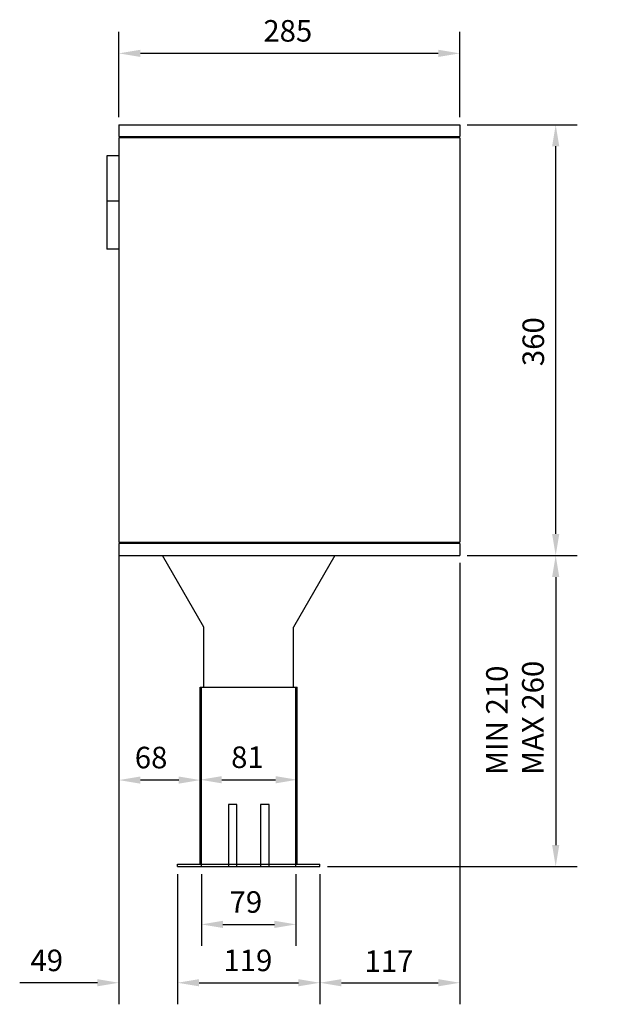
# Model space of a CAD drawing. Units: millimetres. Extents: x -2725 to 6277, y -2735 to 2653.
# Drawn here: x -2725 to -2222, y -555 to 268 of the extents above; entities that cross this region are included whole.
import ezdxf

# ---------------------------------------------------------------- set-up
doc = ezdxf.new("R2010")
doc.units = ezdxf.units.MM
doc.layers.add('ROS_DIM', color=7, linetype='Continuous')
doc.layers.add('ROS_MAIN', color=240, linetype='Continuous')
doc.styles.get("Standard").update_dxf_attribs({"font": 'verdana.ttf'})
doc.dimstyles.get("Standard").update_dxf_attribs({"dimscale": 100, "dimtxt": 0.18, "dimasz": 0.18, "dimexe": 0.18, "dimexo": 0.0625, "dimgap": 0.09, "dimtad": 1, "dimtoh": 1, "dimdec": 0, "dimzin": 0, "dimdsep": 46, "dimtxsty": 'Standard', "dimcen": 0.09, "dimadec": 0, "dimazin": 0, "dimtfac": 1, "dimtdec": 0, "dimtofl": 0, "dimtmove": 0, "dimatfit": 3, "dimfxl": 0, "dimtolj": 1, "dimtzin": 0, "dimarcsym": 0})

# ---------------------------------------------------------------- blocks, each defined once
blk = doc.blocks.new('*D22')
at = {"layer": 'Defpoints', "color": 0, "transparency": 16777216}
for p in [(-2642.5, 239.6), (-2642.5, 180), (-2357.5, 180)]:
    blk.add_point(p, dxfattribs=at)
at = {"layer": 'ROS_DIM', "color": 0, "lineweight": -2, "transparency": 16777216}
for p, q in [((-2642.5, 186.25), (-2642.5, 257.6)), ((-2357.5, 186.25), (-2357.5, 257.6)), ((-2375.5, 239.6), (-2624.5, 239.6))]:
    blk.add_line(p, q, dxfattribs=at)
at = {"layer": 'ROS_DIM', "color": 0, "transparency": 16777216}
for points in [[(-2624.5, 242.6), (-2624.5, 236.6), (-2642.5, 239.6)], [(-2375.5, 242.6), (-2375.5, 236.6), (-2357.5, 239.6)]]:
    blk.add_solid(points, dxfattribs=at)
at = {"layer": 'ROS_DIM', "color": 0, "transparency": 16777216, "insert": (-2521.76, 267.42), "char_height": 18, "attachment_point": 1}
blk.add_mtext('\\A1;285', dxfattribs=at)
blk = doc.blocks.new('*D23')
at = {"layer": 'Defpoints', "color": 0, "transparency": 16777216}
for p in [(-2357.5, 180), (-2277.38, 180), (-2357.5, -180)]:
    blk.add_point(p, dxfattribs=at)
at = {"layer": 'ROS_DIM', "color": 0, "lineweight": -2, "transparency": 16777216}
for p, q in [((-2351.25, 180), (-2259.38, 180)), ((-2277.38, -162), (-2277.38, 162)), ((-2351.25, -180), (-2259.38, -180))]:
    blk.add_line(p, q, dxfattribs=at)
at = {"layer": 'ROS_DIM', "color": 0, "transparency": 16777216}
for points in [[(-2280.38, 162), (-2274.38, 162), (-2277.38, 180)], [(-2280.38, -162), (-2274.38, -162), (-2277.38, -180)]]:
    blk.add_solid(points, dxfattribs=at)
at = {"layer": 'ROS_DIM', "color": 0, "transparency": 16777216, "insert": (-2305.12, -21.78), "char_height": 18, "attachment_point": 1, "rotation": 90}
blk.add_mtext('\\A1;360', dxfattribs=at)
blk = doc.blocks.new('*D24')
at = {"layer": 'Defpoints', "color": 0, "transparency": 16777216}
for p in [(-2357.5, -180), (-2474.5, -440), (-2277.38, -440)]:
    blk.add_point(p, dxfattribs=at)
at = {"layer": 'ROS_DIM', "color": 0, "lineweight": -2, "transparency": 16777216}
for p, q in [((-2351.25, -180), (-2259.38, -180)), ((-2277.38, -198), (-2277.38, -422)), ((-2468.25, -440), (-2259.38, -440))]:
    blk.add_line(p, q, dxfattribs=at)
at = {"layer": 'ROS_DIM', "color": 0, "transparency": 16777216}
for points in [[(-2280.38, -198), (-2274.38, -198), (-2277.38, -180)], [(-2280.38, -422), (-2274.38, -422), (-2277.38, -440)]]:
    blk.add_solid(points, dxfattribs=at)
at = {"layer": 'ROS_DIM', "color": 0, "transparency": 16777216, "insert": (-2335.5, -363.31), "char_height": 18, "attachment_point": 1, "rotation": 90}
blk.add_mtext('\\A1;MIN 210\\PMAX 260', dxfattribs=at)
blk = doc.blocks.new('*D25')
at = {"layer": 'Defpoints', "color": 0, "transparency": 16777216}
for p in [(-2573.5, -440), (-2494.5, -440), (-2494.5, -488.29)]:
    blk.add_point(p, dxfattribs=at)
at = {"layer": 'ROS_DIM', "color": 0, "lineweight": -2, "transparency": 16777216}
for p, q in [((-2573.5, -446.25), (-2573.5, -506.29)), ((-2494.5, -446.25), (-2494.5, -506.29)), ((-2555.5, -488.29), (-2512.5, -488.29))]:
    blk.add_line(p, q, dxfattribs=at)
at = {"layer": 'ROS_DIM', "color": 0, "transparency": 16777216}
for points in [[(-2555.5, -485.29), (-2555.5, -491.29), (-2573.5, -488.29)], [(-2512.5, -485.29), (-2512.5, -491.29), (-2494.5, -488.29)]]:
    blk.add_solid(points, dxfattribs=at)
at = {"layer": 'ROS_DIM', "color": 0, "transparency": 16777216, "insert": (-2549.99, -460.57), "char_height": 18, "attachment_point": 1}
blk.add_mtext('\\A1;79', dxfattribs=at)
blk = doc.blocks.new('*D26')
at = {"layer": 'Defpoints', "color": 0, "transparency": 16777216}
for p in [(-2593.5, -440), (-2474.5, -440), (-2474.5, -537.07)]:
    blk.add_point(p, dxfattribs=at)
at = {"layer": 'ROS_DIM', "color": 0, "lineweight": -2, "transparency": 16777216}
for p, q in [((-2593.5, -446.25), (-2593.5, -555.07)), ((-2474.5, -446.25), (-2474.5, -555.07)), ((-2575.5, -537.07), (-2492.5, -537.07))]:
    blk.add_line(p, q, dxfattribs=at)
at = {"layer": 'ROS_DIM', "color": 0, "transparency": 16777216}
for points in [[(-2575.5, -534.07), (-2575.5, -540.07), (-2593.5, -537.07)], [(-2492.5, -534.07), (-2492.5, -540.07), (-2474.5, -537.07)]]:
    blk.add_solid(points, dxfattribs=at)
at = {"layer": 'ROS_DIM', "color": 0, "transparency": 16777216, "insert": (-2555.11, -509.36), "char_height": 18, "attachment_point": 1}
blk.add_mtext('\\A1;119', dxfattribs=at)
blk = doc.blocks.new('*D27')
at = {"layer": 'Defpoints', "color": 0, "transparency": 16777216}
for p in [(-2357.5, -180), (-2474.5, -440), (-2357.5, -537.07)]:
    blk.add_point(p, dxfattribs=at)
at = {"layer": 'ROS_DIM', "color": 0, "lineweight": -2, "transparency": 16777216}
for p, q in [((-2357.5, -186.25), (-2357.5, -555.07)), ((-2474.5, -446.25), (-2474.5, -555.07)), ((-2456.5, -537.07), (-2375.5, -537.07))]:
    blk.add_line(p, q, dxfattribs=at)
at = {"layer": 'ROS_DIM', "color": 0, "transparency": 16777216}
for points in [[(-2456.5, -534.07), (-2456.5, -540.07), (-2474.5, -537.07)], [(-2375.5, -534.07), (-2375.5, -540.07), (-2357.5, -537.07)]]:
    blk.add_solid(points, dxfattribs=at)
at = {"layer": 'ROS_DIM', "color": 0, "transparency": 16777216, "insert": (-2437.15, -510.01), "char_height": 18, "attachment_point": 1}
blk.add_mtext('\\A1;117', dxfattribs=at)
blk = doc.blocks.new('*D28')
at = {"layer": 'Defpoints', "color": 0, "transparency": 16777216}
for p in [(-2642.5, -180), (-2593.5, -440), (-2593.5, -537.07)]:
    blk.add_point(p, dxfattribs=at)
at = {"layer": 'ROS_DIM', "color": 0, "lineweight": -2, "transparency": 16777216}
for p, q in [((-2642.5, -186.25), (-2642.5, -555.07)), ((-2593.5, -446.25), (-2593.5, -555.07)), ((-2660.5, -537.07), (-2725.42, -537.07)), ((-2575.5, -537.07), (-2557.5, -537.07))]:
    blk.add_line(p, q, dxfattribs=at)
at = {"layer": 'ROS_DIM', "color": 0, "transparency": 16777216}
for points in [[(-2660.5, -534.07), (-2660.5, -540.07), (-2642.5, -537.07)], [(-2575.5, -534.07), (-2575.5, -540.07), (-2593.5, -537.07)]]:
    blk.add_solid(points, dxfattribs=at)
at = {"layer": 'ROS_DIM', "color": 0, "transparency": 16777216, "insert": (-2716.42, -509.36), "char_height": 18, "attachment_point": 1}
blk.add_mtext('\\A1;49', dxfattribs=at)
blk = doc.blocks.new('*D29')
at = {"layer": 'Defpoints', "color": 0, "transparency": 16777216}
for p in [(-2642.5, -169), (-2642.5, -367.7), (-2574.5, -376.88)]:
    blk.add_point(p, dxfattribs=at)
at = {"layer": 'ROS_DIM', "color": 0, "lineweight": -2, "transparency": 16777216}
for p, q in [((-2642.5, -175.25), (-2642.5, -385.7)), ((-2574.5, -370.63), (-2574.5, -349.7)), ((-2592.5, -367.7), (-2624.5, -367.7))]:
    blk.add_line(p, q, dxfattribs=at)
at = {"layer": 'ROS_DIM', "color": 0, "transparency": 16777216}
for points in [[(-2624.5, -364.7), (-2624.5, -370.7), (-2642.5, -367.7)], [(-2592.5, -364.7), (-2592.5, -370.7), (-2574.5, -367.7)]]:
    blk.add_solid(points, dxfattribs=at)
at = {"layer": 'ROS_DIM', "color": 0, "transparency": 16777216, "insert": (-2629.2, -339.87), "char_height": 18, "attachment_point": 1}
blk.add_mtext('\\A1;68', dxfattribs=at)
blk = doc.blocks.new('*D30')
at = {"layer": 'Defpoints', "color": 0, "transparency": 16777216}
for p in [(-2574.5, -367.41), (-2493.5, -367.41), (-2493.5, -367.41)]:
    blk.add_point(p, dxfattribs=at)
at = {"layer": 'ROS_DIM', "color": 0, "lineweight": -2, "transparency": 16777216}
for p, q in [((-2574.5, -361.16), (-2574.5, -349.41)), ((-2493.5, -361.16), (-2493.5, -349.41)), ((-2556.5, -367.41), (-2511.5, -367.41))]:
    blk.add_line(p, q, dxfattribs=at)
at = {"layer": 'ROS_DIM', "color": 0, "transparency": 16777216}
for points in [[(-2556.5, -364.41), (-2556.5, -370.41), (-2574.5, -367.41)], [(-2511.5, -364.41), (-2511.5, -370.41), (-2493.5, -367.41)]]:
    blk.add_solid(points, dxfattribs=at)
at = {"layer": 'ROS_DIM', "color": 0, "transparency": 16777216, "insert": (-2548.68, -339.59), "char_height": 18, "attachment_point": 1}
blk.add_mtext('\\A1;81', dxfattribs=at)
blk = doc.blocks.new('ROS_INVISAIR_2500_RIGHT')
at = {"layer": 'ROS_MAIN'}
for p, q in [((-142.5, 180), (142.5, 180)), ((-142.5, 180), (-142.5, 170)), ((142.5, 180), (142.5, 170)), ((-142.5, 170), (142.5, 170)), ((142.5, 169), (-142.5, 169)), ((-142.5, 169), (-142.5, -169)), ((-140.5, 169), (-140.5, 170)), ((140.5, 170), (140.5, 169)), ((142.5, 169), (142.5, -169)), ((-152.5, 154), (-152.5, 116)), ((-142.5, 154), (-152.5, 154)), ((-152.5, 116), (-152.5, 76)), ((-142.5, 116), (-152.5, 116)), ((-142.5, 76), (-152.5, 76)), ((-142.5, -169), (142.5, -169)), ((142.5, -170), (-142.5, -170)), ((-142.5, -170), (-142.5, -180)), ((-140.5, -170), (-140.5, -169)), ((140.5, -169), (140.5, -170)), ((142.5, -170), (142.5, -180)), ((-142.5, -180), (142.5, -180)), ((-71.5, -240), (-106.14, -180)), ((38.14, -180), (3.5, -240)), ((-71.5, -290), (-71.5, -240)), ((3.5, -290), (3.5, -240)), ((-74.5, -290), (6.5, -290)), ((-74.5, -438), (-74.5, -290)), ((6.5, -438), (6.5, -290)), ((-93.5, -440), (-93.5, -438)), ((-93.5, -438), (25.5, -438)), ((-93.5, -440), (25.5, -440)), ((25.5, -440), (25.5, -438))]:
    blk.add_line(p, q, dxfattribs=at)
at = {"layer": 'ROS_MAIN', "ltscale": 25.011673}
for p, q in [((-73.5, -440), (-73.5, -290)), ((5.5, -440), (5.5, -290))]:
    blk.add_line(p, q, dxfattribs=at)
at = {"layer": 'ROS_MAIN', "ltscale": 13.326329}
for p, q in [((-44, -388), (-51, -388)), ((-17, -388), (-24, -388))]:
    blk.add_line(p, q, dxfattribs=at)
at = {"layer": 'ROS_MAIN', "ltscale": 25.145067}
for p, q in [((-51, -388), (-51, -440)), ((-44, -440), (-44, -388)), ((-24, -388), (-24, -440)), ((-17, -440), (-17, -388))]:
    blk.add_line(p, q, dxfattribs=at)

msp = doc.modelspace()

# ---------------------------------------------------------------- block references
at = {"layer": 'ROS_MAIN'}
msp.add_blockref('ROS_INVISAIR_2500_RIGHT', (-2500, 0), dxfattribs=at)

# ---------------------------------------------------------------- dimensions: what is measured, and where the dimension line sits
at = {"layer": 'ROS_DIM'}
for base, p1, p2, angle, picture, middle in [((-2642.5, 239.6), (-2357.5, 180), (-2642.5, 180), 180, '*D22', (-2500, 239.6)), ((-2277.38, 180), (-2357.5, -180), (-2357.5, 180), 270, '*D23', (-2277.38, 0)), ((-2593.5, -537.07), (-2642.5, -180), (-2593.5, -440), 180, '*D28', (-2701.96, -537.07)), ((-2494.5, -488.29), (-2573.5, -440), (-2494.5, -440), 180, '*D25', (-2536, -488.29))]:
    dim = msp.add_linear_dim(base=base, p1=p1, p2=p2, angle=angle, dimstyle='Standard', dxfattribs=at)
    dim.commit()
    dim.dimension.update_dxf_attribs({"geometry": picture, "text_midpoint": middle, "dimtype": 160})
for base, p1, p2, picture, middle in [((-2642.5, -367.7), (-2574.5, -376.88), (-2642.5, -169), '*D29', (-2615.03, -367.7)), ((-2357.5, -537.07), (-2474.5, -440), (-2357.5, -180), '*D27', (-2416, -537.07)), ((-2493.5, -367.41), (-2574.5, -367.41), (-2493.5, -367.41), '*D30', (-2535, -367.41)), ((-2474.5, -537.07), (-2593.5, -440), (-2474.5, -440), '*D26', (-2534, -537.07))]:
    dim = msp.add_linear_dim(base=base, p1=p1, p2=p2, dimstyle='Standard', dxfattribs=at)
    dim.commit()
    dim.dimension.update_dxf_attribs({"geometry": picture, "text_midpoint": middle, "dimtype": 160})
dim = msp.add_linear_dim(base=(-2277.38, -440), p1=(-2357.5, -180), p2=(-2474.5, -440), angle=270, text='MIN 210\\PMAX <>', dimstyle='Standard', dxfattribs=at)
dim.commit()
dim.dimension.update_dxf_attribs({"geometry": '*D24', "text_midpoint": (-2277.38, -310), "dimtype": 160})

doc.saveas('drawing.dxf')
